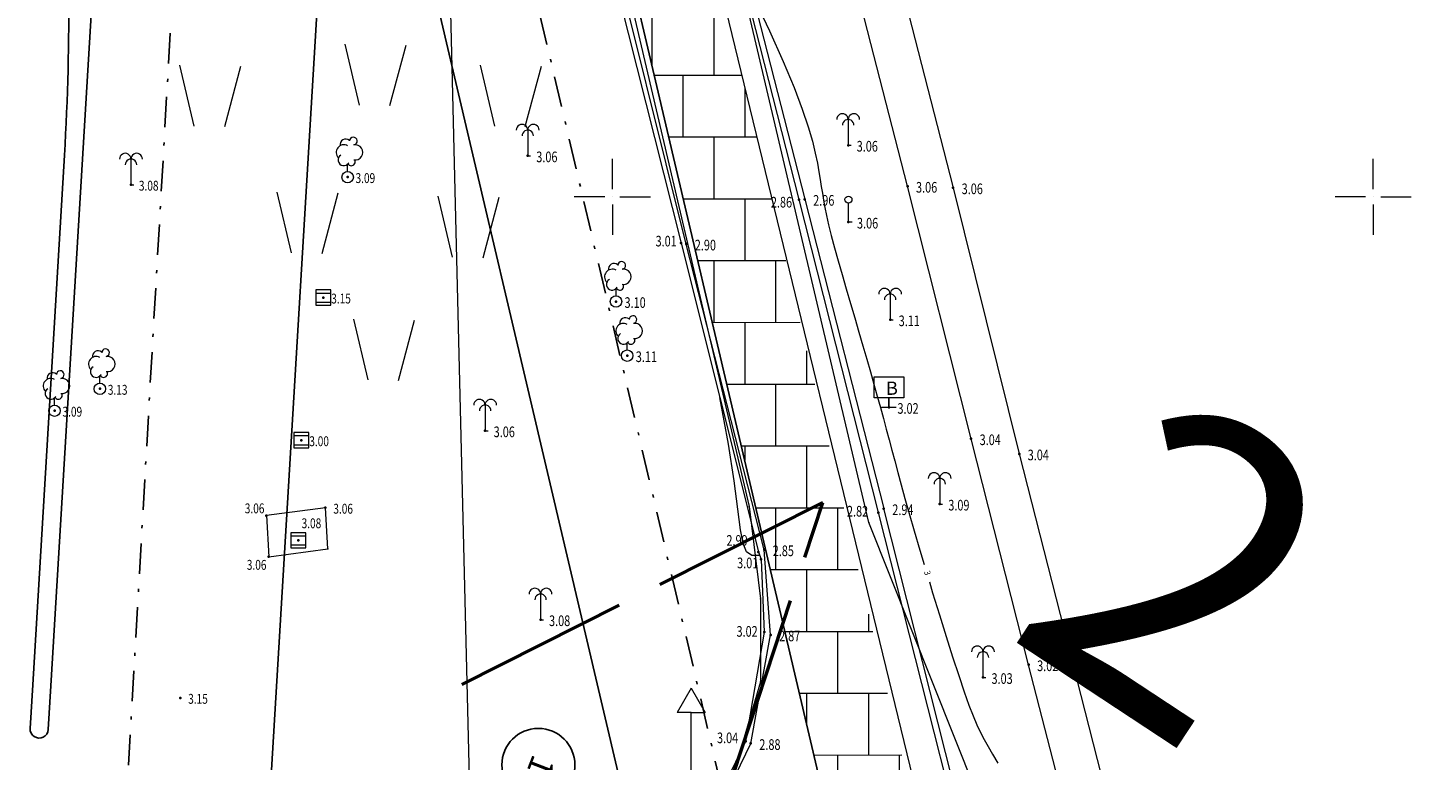
# Model space of a CAD drawing. Units: metres. Extents: x 6567987 to 6571835, y 4681226 to 4683161.
# Drawn here: x 6569356 to 6569402, y 4682281 to 4682306 of the extents above; entities that cross this region are included whole.
import ezdxf
from ezdxf.enums import TextEntityAlignment as Align

# ---------------------------------------------------------------- set-up
doc = ezdxf.new("R2010")
doc.units = ezdxf.units.M
doc.header["$MEASUREMENT"] = 0
doc.linetypes.add('ACAD_ISO02W100', pattern=[15, 12, -3])
doc.linetypes.add('DASHDOTX2', pattern=[2, 1, -0.5, 0, -0.5])
for name, color, linetype, lineweight in [('00_mb_section', 250, 'ACAD_ISO02W100', 50), ('Asfalt', 4, 'Continuous', 13), ('Decimetarska mreza', 8, 'Continuous', 9), ('Detalj', 8, 'Continuous', 15), ('ELEV-03-11-2018', 34, 'Continuous', 9), ('ELEV-07-11-2018', 34, 'Continuous', 9), ('ELEV-17-11-2018', 30, 'Continuous', 9), ('Izohipse-debele', 34, 'Continuous', 20), ('Izohipse-kote', 34, 'Continuous', 13), ('katastarska podloga budva', 251, 'Continuous', 13), ('m_osovina', 251, 'DASHDOTX2', 9), ('PTS', 130, 'Continuous', 15), ('Tacke-07-11-2018', 7, 'Continuous', 35), ('Tacke-17-11-2018', 7, 'Continuous', 35), ('Topografski znaci', 3, 'Continuous', 13), ('via_20-24', 5, 'Continuous', 25), ('via_knife_L', 7, 'Continuous', 25), ('via_srafura', 3, 'Continuous', 13)]:
    doc.layers.add(name, color=color, linetype=linetype, lineweight=lineweight)
doc.layers.add('1-katastar-PARCELE_GRANICE', color=7, linetype='Continuous')
doc.layers.add('Pomocni', color=8, linetype='Continuous', lineweight=20, plot=False)
doc.layers.add('PTS-17-11-2018', color=121, linetype='Continuous', lineweight=9, plot=False)
doc.styles.add('S', font='simplex.shx')

# ---------------------------------------------------------------- blocks, each defined once
blk = doc.blocks.new('TK436S')
for p, q in [((-0.48, 0.03), (-0.95, 2.03)), ((0.52, 0.01), (1.05, 2))]:
    blk.add_line(p, q)
blk = doc.blocks.new('TK460A')
for p, q in [((0, 3.3), (-0.46, 2.5)), ((0, 3.3), (0.46, 2.5)), ((0, 2.5), (-0.46, 2.5)), ((0, 0), (0, 2.5)), ((0, 2.5), (0.46, 2.5)), ((0, 0), (0.5, 0))]:
    blk.add_line(p, q)
blk = doc.blocks.new('POINT')
blk.add_point((0, 0))
at = {"layer": 'ELEV-03-11-2018', "style": 'S', "width": 0.75}
blk.add_attdef('ELEV', (2, -1.5), '', height=2.5, dxfattribs=at)
blk = doc.blocks.new('Palma')
at = {"layer": 'Topografski znaci'}
for p, q in [((0, 0.844), (0, 0)), ((0, 0), (0.094, 0))]:
    blk.add_line(p, q, dxfattribs=at)
for centre in [(-0.188, 0.844), (0.187, 0.844), (0, 0.656)]:
    blk.add_ellipse(centre, major_axis=(0.133, 0.133), ratio=1, start_param=5.497954, end_param=8.639547, dxfattribs=at)
blk = doc.blocks.new('drvo')
at = {"layer": 'Topografski znaci', "linetype": 'Continuous'}
for points in [[(0, 1.029, 0.876976), (-0.302, 0.636)], [(0.058, 1.206, 0.700208), (-0.247, 1.03)], [(0.209, 1.064, 2.144507), (0.062, 1.188)], [(0.207, 0.566, 1.191754), (0.207, 1.059)], [(-0.219, 0.725, 1.303225), (0.037, 0.469)], [(0.012, 0.447, 1.044614), (0.233, 0.562)]]:
    blk.add_lwpolyline(points, format="xyb", dxfattribs=at)
blk.add_lwpolyline([(0, 0.188), (0, 0.438)], dxfattribs=at)
blk.add_circle((0, 0), 0.188, dxfattribs=at)
at = {"layer": 'Topografski znaci'}
blk.add_circle((0, 0), 0.01, dxfattribs=at)
blk = doc.blocks.new('Saht1')
at = {"layer": 'Topografski znaci'}
blk.add_lwpolyline([(-0.25, -0.25), (0.25, -0.25), (0.25, 0.25), (-0.25, 0.25)], close=True, dxfattribs=at)
for points in [[(-0.25, 0.15), (0.25, 0.15)], [(-0.25, -0.15), (0.25, -0.15)]]:
    blk.add_lwpolyline(points, dxfattribs=at)
blk.add_circle((0, 0), 0.01, dxfattribs=at)
blk = doc.blocks.new('GRID')
at = {"color": 0}
for p, q in [((0, 1), (0, 5)), ((-1, 0), (-5, 0)), ((0, 0), (0, 0)), ((1, 0), (5, 0)), ((0, -1), (0, -5))]:
    blk.add_line(p, q, dxfattribs=at)
blk = doc.blocks.new('Bilbord')
at = {"layer": 'Topografski znaci'}
blk.add_lwpolyline([(0.234, 0), (0, 0), (0, 0.312), (-0.484, 0.312), (-0.484, 1), (0.484, 1), (0.484, 0.312), (0, 0.312), (0, 0), (-0.25, 0)], dxfattribs=at)
at = {"layer": 'Topografski znaci', "style": 'S'}
blk.add_text('B', height=0.438, dxfattribs=at).set_placement((-0.1, 0.412))
blk = doc.blocks.new('z3')
at = {"layer": 'Topografski znaci'}
blk.add_lwpolyline([(0.125, 0), (0, 0), (0, 0.625)], dxfattribs=at)
blk.add_circle((0, 0.74), 0.115, dxfattribs=at)
blk = doc.blocks.new('SECNUM')
blk.add_circle((0, 0), 1.5)
at = {"style": 'S'}
blk.add_attdef('SEC', text='', height=1, dxfattribs=at).set_placement((0, 0), align=Align.MIDDLE)

msp = doc.modelspace()

# ---------------------------------------------------------------- hatches: boundary and pattern name
at = {"layer": 'via_srafura'}
h = msp.add_hatch(dxfattribs=at)
h.set_pattern_fill('AR-B88', color=32, scale=0.01)
h.set_pattern_definition([(0, (-2250.88, 98.4816), (0, 2.032), []), (90, (-2250.88, 98.4816), (-1.016, 2.032), [2.032, -2.032])])
h.paths.add_polyline_path([(6569413.829, 4682427.217, -0.236068), (6569417.937, 4682428.983), (6569420.062, 4682431.501), (6569419.38, 4682431.797), (6569418.993, 4682431.989, 0.060953), (6569417.903, 4682432.374), (6569417.189, 4682432.516, 0.177909), (6569414.014, 4682431.579), (6569413.476, 4682431.057, 0.018566), (6569413.238, 4682430.796), (6569412.434, 4682429.843), (6569411.888, 4682429.258), (6569398.999, 4682413.988), (6569398.06, 4682412.824), (6569397.123, 4682411.661), (6569396.191, 4682410.501), (6569395.265, 4682409.343), (6569394.344, 4682408.186), (6569393.431, 4682407.03), (6569392.524, 4682405.875), (6569391.627, 4682404.72), (6569390.738, 4682403.564), (6569389.859, 4682402.407), (6569388.99, 4682401.249), (6569388.133, 4682400.09), (6569387.287, 4682398.928), (6569386.455, 4682397.763), (6569385.635, 4682396.596), (6569384.83, 4682395.425), (6569384.04, 4682394.251), (6569383.265, 4682393.073), (6569382.507, 4682391.891), (6569381.766, 4682390.705), (6569381.043, 4682389.515), (6569380.338, 4682388.319), (6569379.653, 4682387.12), (6569378.987, 4682385.912, 0.036089), (6569373.262, 4682374.028), (6569373.01, 4682373.272, 0.022351), (6569370.413, 4682365.523), (6569370.158, 4682364.766, 0.007516), (6569369.464, 4682362.104), (6569369.398, 4682361.777), (6569369.126, 4682360.381), (6569368.873, 4682358.976), (6569368.639, 4682357.563), (6569368.423, 4682356.142), (6569368.225, 4682354.714), (6569368.042, 4682353.278), (6569367.875, 4682351.835), (6569367.723, 4682350.385), (6569367.585, 4682348.928), (6569367.459, 4682347.464), (6569367.346, 4682345.995, 0.072057), (6569367.84, 4682340.412), (6569383.762, 4682272.608, 0.294634), (6569391.412, 4682265.232), (6569397.136, 4682264.108), (6569397.166, 4682264.237, -0.284964), (6569385.979, 4682275.414), (6569370.565, 4682341.054, -0.072774), (6569370.144, 4682345.885), (6569370.24, 4682347.132), (6569370.362, 4682348.571), (6569370.497, 4682350.001), (6569370.645, 4682351.423), (6569370.807, 4682352.835), (6569370.984, 4682354.239), (6569371.177, 4682355.634), (6569371.386, 4682357.019), (6569371.612, 4682358.394), (6569371.856, 4682359.759), (6569372.118, 4682361.114), (6569372.183, 4682361.435, -0.070414), (6569381.415, 4682384.517), (6569381.571, 4682384.805), (6569382.242, 4682386.011), (6569382.934, 4682387.215), (6569383.648, 4682388.415), (6569384.382, 4682389.613), (6569385.135, 4682390.807), (6569385.907, 4682391.999), (6569386.697, 4682393.189), (6569387.504, 4682394.376), (6569388.327, 4682395.561), (6569389.166, 4682396.745), (6569390.02, 4682397.928), (6569390.887, 4682399.109), (6569391.769, 4682400.29), (6569392.662, 4682401.471), (6569393.567, 4682402.653), (6569394.484, 4682403.835), (6569395.41, 4682405.019), (6569396.346, 4682406.205), (6569397.29, 4682407.393), (6569398.242, 4682408.584), (6569399.201, 4682409.778), (6569400.166, 4682410.977), (6569401.137, 4682412.18)])

# ---------------------------------------------------------------- linework, layer by layer
at = {"layer": '00_mb_section', "ltscale": 0.5}
for p, q in [((6569381.922, 4682289.957), (6569370.053, 4682283.972)), ((6569378.98, 4682281.03), (6569381.922, 4682289.957))]:
    msp.add_line(p, q, dxfattribs=at)
at = {"layer": '1-katastar-PARCELE_GRANICE', "linetype": 'Continuous', "lineweight": 0}
for p, q in [((6569383.43, 4682289.3), (6569373.72, 4682330.5)), ((6569383.43, 4682289.3), (6569373.72, 4682330.5)), ((6569373.62, 4682314.86), (6569379.5, 4682289.82)), ((6569373.62, 4682314.86), (6569379.5, 4682289.82)), ((6569379.5, 4682289.82), (6569379.87, 4682286.79)), ((6569379.5, 4682289.82), (6569379.87, 4682286.79)), ((6569390.72, 4682271.01), (6569383.43, 4682289.3)), ((6569390.72, 4682271.01), (6569383.43, 4682289.3)), ((6569379.87, 4682286.79), (6569379.87, 4682284.06)), ((6569379.87, 4682286.79), (6569379.87, 4682284.06)), ((6569379.87, 4682284.06), (6569378.98, 4682281.03)), ((6569379.87, 4682284.06), (6569378.98, 4682281.03))]:
    msp.add_line(p, q, dxfattribs=at)
at = {"layer": 'Asfalt'}
for points in [[(6569372.56, 4682333.93, 3.01), (6569373.85, 4682328.94, 2.99), (6569375.85, 4682320.68, 2.95), (6569378.56, 4682309.99, 2.91), (6569381.13, 4682299.91, 2.86), (6569383.74, 4682289.62, 2.82)], [(6569370.52, 4682273.09, 2.87), (6569372.34, 4682273.75, 2.86), (6569375.36, 4682275.72, 2.88), (6569377.87, 4682278.57, 2.9), (6569379.55, 4682282.03, 2.88), (6569380.2, 4682285.6, 2.87), (6569379.99, 4682288.4, 2.85), (6569377.43, 4682298.45, 2.9), (6569374.81, 4682308.98, 2.94), (6569372.15, 4682319.27, 3), (6569369.95, 4682328.23, 3.04), (6569369.24, 4682330.82, 3.06)], [(6569383.74, 4682289.62, 2.82), (6569387.8, 4682273.58, 2.79), (6569389.67, 4682270.16, 2.77), (6569392.7, 4682266.9, 2.66), (6569394.03, 4682265.87, 2.65)]]:
    msp.add_polyline3d(points, dxfattribs=at)
at = {"layer": 'Detalj'}
for points in [[(6569379.56, 4682338.11, 3.3), (6569377.9, 4682339.08, 3.32), (6569375.52, 4682339.12, 3.32), (6569374.09, 4682338.35, 3.26), (6569373.09, 4682337.05, 3.21), (6569372.76, 4682333.95, 3.13), (6569373.94, 4682328.95, 3.11), (6569376.01, 4682320.72, 3.06), (6569378.74, 4682310.03, 3.02), (6569381.32, 4682299.92, 2.96), (6569383.92, 4682289.75, 2.94)], [(6569378.68, 4682330.16, 3.32), (6569379.39, 4682327.23, 3.17), (6569381.43, 4682319.02, 3.13), (6569384.01, 4682308.85, 3.08), (6569386.2, 4682300.3, 3.06), (6569388.37, 4682291.55, 3.04)], [(6569386.79, 4682292.05, 3.04), (6569384.7, 4682300.35, 3.06), (6569382.68, 4682308.21, 3.08), (6569380.07, 4682318.46, 3.13), (6569377.79, 4682327.44, 3.17), (6569375.88, 4682329.51, 3.23), (6569373.94, 4682328.95, 3.11)], [(6569371.98, 4682319.26, 3.12), (6569374.64, 4682308.87, 3.06), (6569377.26, 4682298.48, 3.01), (6569379.8, 4682288.33, 2.99), (6569379.89, 4682288.08, 3.01), (6569379.99, 4682285.69, 3.02), (6569379.38, 4682282.1, 3.04), (6569377.72, 4682278.68, 3.05), (6569375.15, 4682275.82, 3), (6569372.27, 4682273.92, 2.99), (6569370.49, 4682273.25, 3.01)], [(6569394.09, 4682266.04, 2.76), (6569390.46, 4682277.69, 3.02), (6569388.68, 4682284.62, 3.02), (6569386.79, 4682292.05, 3.04)], [(6569388.37, 4682291.55, 3.04), (6569391.87, 4682277.81, 3), (6569395.26, 4682267.11, 2.86)], [(6569363.63, 4682289.52, 3.06), (6569363.71, 4682288.17, 3.06), (6569365.65, 4682288.43, 3.06), (6569365.57, 4682289.78, 3.06), (6569363.63, 4682289.52, 3.06)], [(6569394.09, 4682266.04, 2.76), (6569392.88, 4682267.03, 2.78), (6569389.85, 4682270.29, 2.89), (6569387.98, 4682273.71, 2.91), (6569383.92, 4682289.75, 2.94)]]:
    msp.add_polyline3d(points, dxfattribs=at)
at = {"layer": 'Izohipse-debele'}
for points in [[(6569379.6, 4682306.66), (6569380.166, 4682305.461), (6569380.618, 4682304.446), (6569380.971, 4682303.596), (6569381.238, 4682302.889), (6569381.434, 4682302.307), (6569381.573, 4682301.829), (6569381.67, 4682301.435), (6569381.738, 4682301.105), (6569381.79, 4682300.822), (6569381.831, 4682300.57), (6569381.867, 4682300.34), (6569381.901, 4682300.118), (6569381.938, 4682299.892), (6569381.982, 4682299.652), (6569382.037, 4682299.385), (6569382.107, 4682299.079), (6569382.196, 4682298.725), (6569382.302, 4682298.33), (6569382.421, 4682297.9), (6569382.55, 4682297.446), (6569382.685, 4682296.976), (6569382.825, 4682296.497), (6569382.965, 4682296.02), (6569383.102, 4682295.551), (6569383.233, 4682295.099), (6569383.359, 4682294.664), (6569383.479, 4682294.245), (6569383.593, 4682293.842), (6569383.703, 4682293.452), (6569383.807, 4682293.076), (6569383.907, 4682292.712), (6569384.002, 4682292.36), (6569384.094, 4682292.017), (6569384.185, 4682291.673), (6569384.279, 4682291.319), (6569384.379, 4682290.944), (6569384.49, 4682290.537), (6569384.614, 4682290.088), (6569384.756, 4682289.586), (6569384.92, 4682289.02), (6569385.106, 4682288.386), (6569385.246, 4682287.916)], [(6569379.845, 4682288.205), (6569379.585, 4682288.207), (6569379.413, 4682288.328), (6569379.3, 4682288.6), (6569379.214, 4682289.057), (6569379.125, 4682289.733), (6569379.002, 4682290.661), (6569378.814, 4682291.874), (6569378.53, 4682293.405)], [(6569385.418, 4682287.341), (6569385.526, 4682286.983), (6569385.748, 4682286.26), (6569385.969, 4682285.55), (6569386.183, 4682284.877), (6569386.382, 4682284.263), (6569386.562, 4682283.729), (6569386.717, 4682283.291), (6569386.853, 4682282.935), (6569386.977, 4682282.641), (6569387.096, 4682282.389), (6569387.218, 4682282.157), (6569387.349, 4682281.926), (6569387.498, 4682281.675), (6569387.67, 4682281.383)]]:
    msp.add_lwpolyline(points, dxfattribs=at)
at = {"layer": 'katastarska podloga budva'}
for p, q in [((6569370.12, 4682341.57), (6569387.14, 4682271.56)), ((6569383.43, 4682289.3), (6569373.72, 4682330.5)), ((6569373.62, 4682314.86), (6569379.5, 4682289.82)), ((6569379.5, 4682289.82), (6569379.87, 4682286.79)), ((6569390.72, 4682271.01), (6569383.43, 4682289.3)), ((6569379.87, 4682286.79), (6569379.87, 4682284.06)), ((6569379.87, 4682284.06), (6569378.98, 4682281.03))]:
    msp.add_line(p, q, dxfattribs=at)
for p in [(6569379.5, 4682289.82), (6569383.43, 4682289.3), (6569379.87, 4682286.79), (6569379.87, 4682284.06)]:
    msp.add_point(p, dxfattribs=at)
at = {"layer": 'm_osovina', "lineweight": -3, "flags": 128}
msp.add_lwpolyline([(6569358.378, 4682268.742), (6569362.397, 4682339.043, -0.162392), (6569390.502, 4682409.596), (6569457.35, 4682488.792)], format="xyb", dxfattribs=at)
msp.add_lwpolyline([(6569358.378, 4682268.742), (6569362.397, 4682339.043, -0.162392), (6569390.502, 4682409.596), (6569457.35, 4682488.792)], format="xyb", dxfattribs=at)
msp.add_lwpolyline([(6569360.14, 4682359.14), (6569382.435, 4682264.198)], dxfattribs=at)
at = {"layer": 'Pomocni', "elevation": 5.95}
msp.add_lwpolyline([(6569406.77, 4682457.73), (6569373.52, 4682425.11), (6569349.74, 4682389.42), (6569350.15, 4682382.33), (6569340.93, 4682357.6), (6569336.87, 4682338.69), (6569334.53, 4682273.7), (6569343.67, 4682255.57), (6569360.97, 4682250.98), (6569371.18, 4682261.77), (6569370.49, 4682273.25), (6569369.09, 4682330.78), (6569374.76, 4682348.92), (6569377.67, 4682368.13), (6569390.16, 4682401.53), (6569393.26, 4682403.81), (6569417.08, 4682430.75), (6569425.85, 4682428.5), (6569430.04, 4682433.31), (6569430.04, 4682437.55), (6569472.81, 4682486.76)], dxfattribs=at)
at = {"layer": 'PTS'}
for p in [(6569366.3, 4682300.65, 3.09), (6569359.18, 4682300.4, 3.08), (6569365.5, 4682296.69, 3.15), (6569358.16, 4682293.69, 3.13), (6569356.67, 4682292.97, 3.09), (6569364.78, 4682292, 3), (6569363.63, 4682289.52, 3.06), (6569365.57, 4682289.78, 3.06), (6569364.68, 4682288.71, 3.08), (6569363.71, 4682288.17, 3.06), (6569365.65, 4682288.43, 3.06), (6569360.8, 4682283.53, 3.15)]:
    msp.add_point(p, dxfattribs=at)
at = {"layer": 'PTS-17-11-2018'}
for p in [(6569382.75, 4682301.7, 3.06), (6569372.22, 4682301.35, 3.06), (6569384.7, 4682300.35, 3.06), (6569386.2, 4682300.3, 3.06), (6569381.13, 4682299.91, 2.86), (6569381.32, 4682299.92, 2.96), (6569382.76, 4682299.17, 3.06), (6569377.26, 4682298.48, 3.01), (6569377.43, 4682298.45, 2.9), (6569375.12, 4682296.56, 3.1), (6569384.13, 4682295.96, 3.11), (6569375.49, 4682294.78, 3.11), (6569384.09, 4682293.08, 3.02), (6569370.82, 4682292.31, 3.06), (6569386.79, 4682292.05, 3.04), (6569388.37, 4682291.55, 3.04), (6569383.74, 4682289.62, 2.82), (6569383.92, 4682289.75, 2.94), (6569385.76, 4682289.9, 3.09), (6569379.8, 4682288.33, 2.99), (6569379.99, 4682288.4, 2.85), (6569379.89, 4682288.08, 3.01), (6569372.64, 4682286.1, 3.08), (6569379.99, 4682285.69, 3.02), (6569380.2, 4682285.6, 2.87), (6569388.68, 4682284.62, 3.02), (6569387.18, 4682284.2, 3.03), (6569379.38, 4682282.1, 3.04), (6569379.55, 4682282.03, 2.88)]:
    msp.add_point(p, dxfattribs=at)
at = {"layer": 'via_20-24', "color": 7}
for points in [[(6569397.129, 4682264.047), (6569391.412, 4682265.171, -0.294634), (6569383.762, 4682272.546), (6569368.142, 4682339.063)], [(6569356.883, 4682312.562, -0.034921), (6569356.994, 4682301.374), (6569355.951, 4682283.958), (6569355.865, 4682282.525, 1), (6569356.464, 4682282.489), (6569356.549, 4682283.923), (6569359.205, 4682328.226)]]:
    msp.add_lwpolyline(points, format="xyb", dxfattribs=at)
for points in [[(6569375.277, 4682280.683), (6569367.359, 4682314.403)], [(6569363.709, 4682279.693), (6569365.781, 4682314.268)]]:
    msp.add_lwpolyline(points, dxfattribs=at)

# ---------------------------------------------------------------- block references
msp.add_blockref('Bilbord', (6569384.09, 4682293.08, 3.02))
at = {"layer": 'Decimetarska mreza', "xscale": 0.25, "yscale": 0.25, "zscale": 0.25}
for p in [(6569375, 4682300), (6569400, 4682300)]:
    msp.add_blockref('GRID', p, dxfattribs=at)
at = {"layer": 'katastarska podloga budva'}
for name, p in [('TK436S', (6569367.17, 4682302.99)), ('TK436S', (6569361.74, 4682302.3)), ('TK436S', (6569371.62, 4682302.3)), ('TK436S', (6569364.94, 4682298.13)), ('TK436S', (6569370.23, 4682297.99)), ('TK436S', (6569367.45, 4682293.95)), ('TK460A', (6569377.59, 4682280.55))]:
    msp.add_blockref(name, p, dxfattribs=at)
at = {"layer": 'Tacke-07-11-2018'}
ref = msp.add_blockref('POINT', (6569366.3, 4682300.65, 3.09), dxfattribs=dict(at, xscale=0.13, yscale=0.13, zscale=0.13))
ref.add_attrib('ELEV', '3.09', (6569366.56, 4682300.455, 3.09), dxfattribs={"layer": 'ELEV-07-11-2018', "height": 0.325, "style": 'S', "width": 0.75})
ref = msp.add_blockref('POINT', (6569359.18, 4682300.4, 3.08), dxfattribs=dict(at, xscale=0.13, yscale=0.13, zscale=0.13))
ref.add_attrib('ELEV', '3.08', (6569359.44, 4682300.205, 3.08), dxfattribs={"layer": 'ELEV-07-11-2018', "height": 0.325, "style": 'S', "width": 0.75})
ref = msp.add_blockref('POINT', (6569365.5, 4682296.69, 3.15), dxfattribs=dict(at, xscale=0.13, yscale=0.13, zscale=0.13))
ref.add_attrib('ELEV', '3.15', (6569365.76, 4682296.495, 3.15), dxfattribs={"layer": 'ELEV-07-11-2018', "height": 0.325, "style": 'S', "width": 0.75})
ref = msp.add_blockref('POINT', (6569358.16, 4682293.69, 3.13), dxfattribs=dict(at, xscale=0.13, yscale=0.13, zscale=0.13))
ref.add_attrib('ELEV', '3.13', (6569358.42, 4682293.495, 3.13), dxfattribs={"layer": 'ELEV-07-11-2018', "height": 0.325, "style": 'S', "width": 0.75})
ref = msp.add_blockref('POINT', (6569356.67, 4682292.97, 3.09), dxfattribs=dict(at, xscale=0.13, yscale=0.13, zscale=0.13))
ref.add_attrib('ELEV', '3.09', (6569356.93, 4682292.775, 3.09), dxfattribs={"layer": 'ELEV-07-11-2018', "height": 0.325, "style": 'S', "width": 0.75})
ref = msp.add_blockref('POINT', (6569364.78, 4682292, 3), dxfattribs=dict(at, xscale=0.13, yscale=0.13, zscale=0.13))
ref.add_attrib('ELEV', '3.00', (6569365.04, 4682291.805, 3), dxfattribs={"layer": 'ELEV-07-11-2018', "height": 0.325, "style": 'S', "width": 0.75})
ref = msp.add_blockref('POINT', (6569363.63, 4682289.52, 3.06), dxfattribs=dict(at, xscale=0.13, yscale=0.13, zscale=0.13))
ref.add_attrib('ELEV', '3.06', (6569362.92, 4682289.597, 3.06), dxfattribs={"layer": 'ELEV-07-11-2018', "height": 0.325, "style": 'S', "width": 0.75})
ref = msp.add_blockref('POINT', (6569365.57, 4682289.78, 3.06), dxfattribs=dict(at, xscale=0.13, yscale=0.13, zscale=0.13))
ref.add_attrib('ELEV', '3.06', (6569365.83, 4682289.585, 3.06), dxfattribs={"layer": 'ELEV-07-11-2018', "height": 0.325, "style": 'S', "width": 0.75})
ref = msp.add_blockref('POINT', (6569364.68, 4682288.71, 3.08), dxfattribs=dict(at, xscale=0.13, yscale=0.13, zscale=0.13))
ref.add_attrib('ELEV', '3.08', (6569364.787, 4682289.107, 3.08), dxfattribs={"layer": 'ELEV-07-11-2018', "height": 0.325, "style": 'S', "width": 0.75})
ref = msp.add_blockref('POINT', (6569363.71, 4682288.17, 3.06), dxfattribs=dict(at, xscale=0.13, yscale=0.13, zscale=0.13))
ref.add_attrib('ELEV', '3.06', (6569362.987, 4682287.74, 3.06), dxfattribs={"layer": 'ELEV-07-11-2018', "height": 0.325, "style": 'S', "width": 0.75})
ref = msp.add_blockref('POINT', (6569360.8, 4682283.53, 3.15), dxfattribs=dict(at, xscale=0.13, yscale=0.13, zscale=0.13))
ref.add_attrib('ELEV', '3.15', (6569361.06, 4682283.335, 3.15), dxfattribs={"layer": 'ELEV-07-11-2018', "height": 0.325, "style": 'S', "width": 0.75})
at = {"layer": 'Tacke-17-11-2018'}
ref = msp.add_blockref('POINT', (6569372.22, 4682301.35, 3.06), dxfattribs=dict(at, xscale=0.14, yscale=0.14, zscale=0.14))
ref.add_attrib('ELEV', '3.06', (6569372.5, 4682301.14, 3.06), dxfattribs={"layer": 'ELEV-17-11-2018', "height": 0.35, "style": 'S', "width": 0.75})
ref = msp.add_blockref('POINT', (6569382.75, 4682301.7, 3.06), dxfattribs=dict(at, xscale=0.14, yscale=0.14, zscale=0.14))
ref.add_attrib('ELEV', '3.06', (6569383.03, 4682301.49, 3.06), dxfattribs={"layer": 'ELEV-17-11-2018', "height": 0.35, "style": 'S', "width": 0.75})
ref = msp.add_blockref('POINT', (6569384.7, 4682300.35, 3.06), dxfattribs=dict(at, xscale=0.14, yscale=0.14, zscale=0.14))
ref.add_attrib('ELEV', '3.06', (6569384.98, 4682300.14, 3.06), dxfattribs={"layer": 'ELEV-17-11-2018', "height": 0.35, "style": 'S', "width": 0.75})
ref = msp.add_blockref('POINT', (6569386.2, 4682300.3, 3.06), dxfattribs=dict(at, xscale=0.14, yscale=0.14, zscale=0.14))
ref.add_attrib('ELEV', '3.06', (6569386.48, 4682300.09, 3.06), dxfattribs={"layer": 'ELEV-17-11-2018', "height": 0.35, "style": 'S', "width": 0.75})
ref = msp.add_blockref('POINT', (6569381.13, 4682299.91, 2.86), dxfattribs=dict(at, xscale=0.14, yscale=0.14, zscale=0.14))
ref.add_attrib('ELEV', '2.86', (6569380.21, 4682299.65, 2.86), dxfattribs={"layer": 'ELEV-17-11-2018', "height": 0.35, "style": 'S', "width": 0.75})
ref = msp.add_blockref('POINT', (6569381.32, 4682299.92, 2.96), dxfattribs=dict(at, xscale=0.14, yscale=0.14, zscale=0.14))
ref.add_attrib('ELEV', '2.96', (6569381.6, 4682299.71, 2.96), dxfattribs={"layer": 'ELEV-17-11-2018', "height": 0.35, "style": 'S', "width": 0.75})
ref = msp.add_blockref('POINT', (6569382.76, 4682299.17, 3.06), dxfattribs=dict(at, xscale=0.14, yscale=0.14, zscale=0.14))
ref.add_attrib('ELEV', '3.06', (6569383.04, 4682298.96, 3.06), dxfattribs={"layer": 'ELEV-17-11-2018', "height": 0.35, "style": 'S', "width": 0.75})
ref = msp.add_blockref('POINT', (6569377.26, 4682298.48, 3.01), dxfattribs=dict(at, xscale=0.14, yscale=0.14, zscale=0.14))
ref.add_attrib('ELEV', '3.01', (6569376.42, 4682298.37, 3.01), dxfattribs={"layer": 'ELEV-17-11-2018', "height": 0.35, "style": 'S', "width": 0.75})
ref = msp.add_blockref('POINT', (6569377.43, 4682298.45, 2.9), dxfattribs=dict(at, xscale=0.14, yscale=0.14, zscale=0.14))
ref.add_attrib('ELEV', '2.90', (6569377.71, 4682298.24, 2.9), dxfattribs={"layer": 'ELEV-17-11-2018', "height": 0.35, "style": 'S', "width": 0.75})
ref = msp.add_blockref('POINT', (6569375.12, 4682296.56, 3.1), dxfattribs=dict(at, xscale=0.14, yscale=0.14, zscale=0.14))
ref.add_attrib('ELEV', '3.10', (6569375.4, 4682296.35, 3.1), dxfattribs={"layer": 'ELEV-17-11-2018', "height": 0.35, "style": 'S', "width": 0.75})
ref = msp.add_blockref('POINT', (6569384.13, 4682295.96, 3.11), dxfattribs=dict(at, xscale=0.14, yscale=0.14, zscale=0.14))
ref.add_attrib('ELEV', '3.11', (6569384.41, 4682295.75, 3.11), dxfattribs={"layer": 'ELEV-17-11-2018', "height": 0.35, "style": 'S', "width": 0.75})
ref = msp.add_blockref('POINT', (6569375.49, 4682294.78, 3.11), dxfattribs=dict(at, xscale=0.14, yscale=0.14, zscale=0.14))
ref.add_attrib('ELEV', '3.11', (6569375.77, 4682294.57, 3.11), dxfattribs={"layer": 'ELEV-17-11-2018', "height": 0.35, "style": 'S', "width": 0.75})
ref = msp.add_blockref('POINT', (6569384.09, 4682293.08, 3.02), dxfattribs=dict(at, xscale=0.14, yscale=0.14, zscale=0.14))
ref.add_attrib('ELEV', '3.02', (6569384.37, 4682292.87, 3.02), dxfattribs={"layer": 'ELEV-17-11-2018', "height": 0.35, "style": 'S', "width": 0.75})
ref = msp.add_blockref('POINT', (6569370.82, 4682292.31, 3.06), dxfattribs=dict(at, xscale=0.14, yscale=0.14, zscale=0.14))
ref.add_attrib('ELEV', '3.06', (6569371.1, 4682292.1, 3.06), dxfattribs={"layer": 'ELEV-17-11-2018', "height": 0.35, "style": 'S', "width": 0.75})
ref = msp.add_blockref('POINT', (6569386.79, 4682292.05, 3.04), dxfattribs=dict(at, xscale=0.14, yscale=0.14, zscale=0.14))
ref.add_attrib('ELEV', '3.04', (6569387.07, 4682291.84, 3.04), dxfattribs={"layer": 'ELEV-17-11-2018', "height": 0.35, "style": 'S', "width": 0.75})
ref = msp.add_blockref('POINT', (6569388.37, 4682291.55, 3.04), dxfattribs=dict(at, xscale=0.14, yscale=0.14, zscale=0.14))
ref.add_attrib('ELEV', '3.04', (6569388.65, 4682291.34, 3.04), dxfattribs={"layer": 'ELEV-17-11-2018', "height": 0.35, "style": 'S', "width": 0.75})
ref = msp.add_blockref('POINT', (6569385.76, 4682289.9, 3.09), dxfattribs=dict(at, xscale=0.14, yscale=0.14, zscale=0.14))
ref.add_attrib('ELEV', '3.09', (6569386.04, 4682289.69, 3.09), dxfattribs={"layer": 'ELEV-17-11-2018', "height": 0.35, "style": 'S', "width": 0.75})
ref = msp.add_blockref('POINT', (6569383.74, 4682289.62, 2.82), dxfattribs=dict(at, xscale=0.14, yscale=0.14, zscale=0.14))
ref.add_attrib('ELEV', '2.82', (6569382.71, 4682289.49, 2.82), dxfattribs={"layer": 'ELEV-17-11-2018', "height": 0.35, "style": 'S', "width": 0.75})
ref = msp.add_blockref('POINT', (6569383.92, 4682289.75, 2.94), dxfattribs=dict(at, xscale=0.14, yscale=0.14, zscale=0.14))
ref.add_attrib('ELEV', '2.94', (6569384.2, 4682289.54, 2.94), dxfattribs={"layer": 'ELEV-17-11-2018', "height": 0.35, "style": 'S', "width": 0.75})
ref = msp.add_blockref('POINT', (6569379.8, 4682288.33, 2.99), dxfattribs=dict(at, xscale=0.14, yscale=0.14, zscale=0.14))
ref.add_attrib('ELEV', '2.99', (6569378.75, 4682288.53, 2.99), dxfattribs={"layer": 'ELEV-17-11-2018', "height": 0.35, "style": 'S', "width": 0.75})
ref = msp.add_blockref('POINT', (6569379.89, 4682288.08, 3.01), dxfattribs=dict(at, xscale=0.14, yscale=0.14, zscale=0.14))
ref.add_attrib('ELEV', '3.01', (6569379.1, 4682287.79, 3.01), dxfattribs={"layer": 'ELEV-17-11-2018', "height": 0.35, "style": 'S', "width": 0.75})
ref = msp.add_blockref('POINT', (6569379.99, 4682288.4, 2.85), dxfattribs=dict(at, xscale=0.14, yscale=0.14, zscale=0.14))
ref.add_attrib('ELEV', '2.85', (6569380.27, 4682288.19, 2.85), dxfattribs={"layer": 'ELEV-17-11-2018', "height": 0.35, "style": 'S', "width": 0.75})
ref = msp.add_blockref('POINT', (6569372.64, 4682286.1, 3.08), dxfattribs=dict(at, xscale=0.14, yscale=0.14, zscale=0.14))
ref.add_attrib('ELEV', '3.08', (6569372.92, 4682285.89, 3.08), dxfattribs={"layer": 'ELEV-17-11-2018', "height": 0.35, "style": 'S', "width": 0.75})
ref = msp.add_blockref('POINT', (6569379.99, 4682285.69, 3.02), dxfattribs=dict(at, xscale=0.14, yscale=0.14, zscale=0.14))
ref.add_attrib('ELEV', '3.02', (6569379.08, 4682285.54, 3.02), dxfattribs={"layer": 'ELEV-17-11-2018', "height": 0.35, "style": 'S', "width": 0.75})
ref = msp.add_blockref('POINT', (6569380.2, 4682285.6, 2.87), dxfattribs=dict(at, xscale=0.14, yscale=0.14, zscale=0.14))
ref.add_attrib('ELEV', '2.87', (6569380.48, 4682285.39, 2.87), dxfattribs={"layer": 'ELEV-17-11-2018', "height": 0.35, "style": 'S', "width": 0.75})
ref = msp.add_blockref('POINT', (6569388.68, 4682284.62, 3.02), dxfattribs=dict(at, xscale=0.14, yscale=0.14, zscale=0.14))
ref.add_attrib('ELEV', '3.02', (6569388.96, 4682284.41, 3.02), dxfattribs={"layer": 'ELEV-17-11-2018', "height": 0.35, "style": 'S', "width": 0.75})
ref = msp.add_blockref('POINT', (6569387.18, 4682284.2, 3.03), dxfattribs=dict(at, xscale=0.14, yscale=0.14, zscale=0.14))
ref.add_attrib('ELEV', '3.03', (6569387.46, 4682283.99, 3.03), dxfattribs={"layer": 'ELEV-17-11-2018', "height": 0.35, "style": 'S', "width": 0.75})
ref = msp.add_blockref('POINT', (6569379.38, 4682282.1, 3.04), dxfattribs=dict(at, xscale=0.14, yscale=0.14, zscale=0.14))
ref.add_attrib('ELEV', '3.04', (6569378.44, 4682282.04, 3.04), dxfattribs={"layer": 'ELEV-17-11-2018', "height": 0.35, "style": 'S', "width": 0.75})
ref = msp.add_blockref('POINT', (6569379.55, 4682282.03, 2.88), dxfattribs=dict(at, xscale=0.14, yscale=0.14, zscale=0.14))
ref.add_attrib('ELEV', '2.88', (6569379.83, 4682281.82, 2.88), dxfattribs={"layer": 'ELEV-17-11-2018', "height": 0.35, "style": 'S', "width": 0.75})
at = {"layer": 'Topografski znaci'}
for name, p in [('Palma', (6569382.75, 4682301.7, 3.06)), ('Palma', (6569372.22, 4682301.35, 3.06)), ('Palma', (6569359.18, 4682300.4, 3.08)), ('z3', (6569382.76, 4682299.17, 3.06)), ('Saht1', (6569365.5, 4682296.69, 3.15)), ('Palma', (6569384.13, 4682295.96, 3.11)), ('Palma', (6569370.82, 4682292.31, 3.06)), ('Saht1', (6569364.78, 4682292, 3)), ('Palma', (6569385.76, 4682289.9, 3.09)), ('Saht1', (6569364.68, 4682288.71, 3.08)), ('Palma', (6569372.64, 4682286.1, 3.08)), ('Palma', (6569387.18, 4682284.2, 3.03))]:
    msp.add_blockref(name, p, dxfattribs=at)
at = {"layer": 'Topografski znaci', "xscale": 0.9998212648984993, "yscale": 0.9998212648984993, "zscale": 0.9998212648984993, "rotation": 0.009584675341447756}
for p in [(6569366.3, 4682300.65, 3.09), (6569375.12, 4682296.56, 3.1), (6569375.49, 4682294.78, 3.11), (6569358.16, 4682293.69, 3.13), (6569356.67, 4682292.97, 3.09)]:
    msp.add_blockref('drvo', p, dxfattribs=at)
at = {"layer": 'via_knife_L', "xscale": 0.8, "yscale": 0.8, "zscale": 0.8, "rotation": 248.8865274998756}
msp.add_blockref('SECNUM', (6569372.568, 4682281.327, 2.864), dxfattribs=at).add_auto_attribs({'SEC': '1'})

# ---------------------------------------------------------------- texts
at = {"layer": '00_mb_section', "insert": (6569387.791, 4682285.67, 1.74), "char_height": 10, "attachment_point": 7, "rotation": 326.6073}
msp.add_mtext_dynamic_manual_height_columns('2', width=8.08481, gutter_width=5, heights=[0], dxfattribs=at)
at = {"layer": 'Izohipse-kote', "style": 'S'}
msp.add_text('3', height=0.2, rotation=286.8102, dxfattribs=at).set_placement((6569385.332, 4682287.629, 3), align=Align.MIDDLE)

doc.saveas('drawing.dxf')
